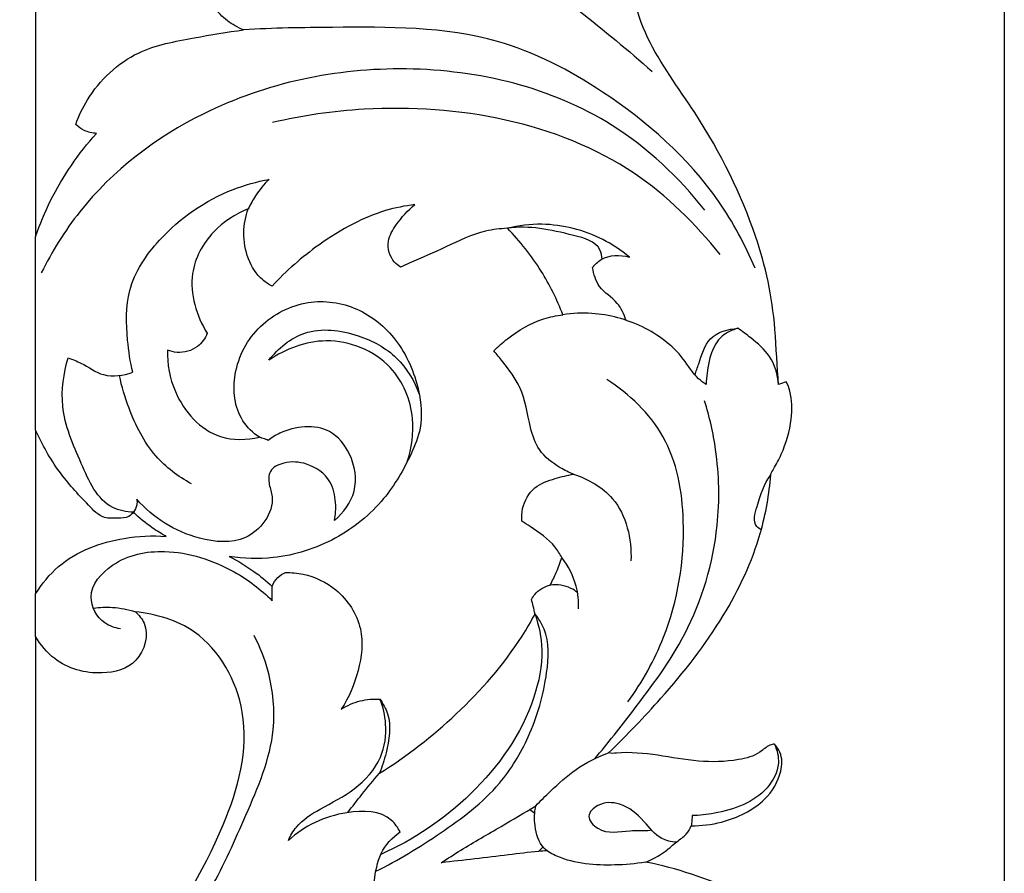
# Model space of a CAD drawing. Units: millimetres. Extents: x -1837 to 7330, y -4813 to 2287.
# Drawn here: x 1485 to 1625, y -576 to -454 of the extents above; entities that cross this region are included whole.
import ezdxf

# ---------------------------------------------------------------- set-up
doc = ezdxf.new("R2010")
doc.units = ezdxf.units.MM
doc.header["$MEASUREMENT"] = 0
doc.layers.get('Defpoints').update_dxf_attribs({"true_color": 0xffffff})
doc.styles.add('Arial', font='arial.ttf')
doc.dimstyles.new('Default', dxfattribs={"dimtxt": 25, "dimasz": 15, "dimexe": 0.5, "dimexo": 0.5, "dimgap": 0.25, "dimtad": 1, "dimtoh": 1, "dimdec": 0, "dimzin": 1, "dimdsep": 46, "dimtxsty": 'Arial', "dimcen": 0.5, "dimazin": 0, "dimtfac": 1, "dimtdec": 4, "dimtix": 1, "dimtmove": 1, "dimatfit": 3, "dimfxl": 1, "dimtolj": 1, "dimtzin": 1, "dimarcsym": 0})

# ---------------------------------------------------------------- blocks, each defined once
blk = doc.blocks.new('*D12')
at = {"color": 0, "lineweight": -2, "transparency": 16777216}
for p, q in [((-1473.11, -231.68), (-1473.11, -1919.81)), ((1624.79, -231.68), (1624.79, -1919.81)), ((-1458.11, -1919.31), (1609.79, -1919.31))]:
    blk.add_line(p, q, dxfattribs=at)
at = {"color": 0, "transparency": 16777216}
for points in [[(-1458.11, -1916.81), (-1458.11, -1921.81), (-1473.11, -1919.31)], [(1609.79, -1916.81), (1609.79, -1921.81), (1624.79, -1919.31)]]:
    blk.add_solid(points, dxfattribs=at)
at = {"layer": 'Defpoints', "color": 0, "transparency": 16777216}
for p in [(-1473.11, -231.18), (1624.79, -231.18), (1624.79, -1919.31)]:
    blk.add_point(p, dxfattribs=at)
at = {"color": 0, "transparency": 16777216, "insert": (75.84, -1906.29), "char_height": 25, "attachment_point": 5, "style": 'Arial'}
blk.add_mtext('\\A1;3098', dxfattribs=at)
blk = doc.blocks.new('RM-015-1_3098_2030')
for points in [[(1411.08, -380.48), (1411.08, -483.3)], [(1411.08, -510.85), (1411.08, -534.17)], [(1411.08, -540.23), (1411.08, -534.17)], [(1411.08, -540.23), (1411.08, -606.62)]]:
    blk.add_lwpolyline(points)
for points, knots in [([(1515.72, -517.2), (1515.72, -517.2), (1515.78, -516.91), (1516.37, -515.98), (1517.61, -513.68), (1518.88, -509.38), (1518.69, -506.02), (1518.19, -504.41), (1517.91, -503.99), (1517.55, -504.11), (1517.18, -504.22), (1516.82, -504.34), (1516.59, -501.83), (1516.38, -493.88), (1513.8, -482.01), (1506.79, -467.6), (1497.4, -455.33), (1494.64, -443.63), (1495.51, -433.36), (1499.33, -426.3), (1503.15, -423.78), (1504.18, -423.21), (1504.3, -423.07), (1505.06, -422.06), (1504.49, -419.51), (1501.9, -417.7), (1499.85, -417.39), (1498.94, -417.42), (1499.76, -416.89), (1502.08, -415.67), (1505.96, -414.76), (1509.59, -414.96), (1511.93, -415.91), (1512.6, -416.89), (1512.81, -417.37), (1512.75, -417.77), (1512.69, -418.47), (1512.62, -419.57), (1513.04, -421), (1515.38, -422.01), (1518.78, -422.55), (1523.31, -420.53), (1525.63, -416.13), (1524.95, -411.56), (1522.96, -407.81), (1519.5, -404.95), (1516.56, -404.06), (1515.12, -403.78)], [66.641177, 66.641177, 66.641177, 66.641177, 66.653884, 67.655136, 70.262961, 75.4975, 80.037783, 81.758038, 81.758038, 81.758038, 82.926593, 82.926593, 82.926593, 91.716769, 108.22648, 130.228321, 143.817591, 157.245642, 168.705108, 179.317096, 183.000312, 183.000312, 183.000312, 183.594613, 187.078773, 190.3804, 193.093537, 193.093537, 193.093537, 196.141379, 201.144716, 204.891944, 206.8443, 208.6049, 208.6049, 208.6049, 209.975127, 210.973452, 212.391491, 214.707802, 218.17044, 222.568123, 228.804701, 233.346925, 237.955491, 242.715166, 247.11604, 247.11604, 247.11604, 247.11604]), ([(1481.65, -446.11), (1483.94, -447.74), (1489.81, -452.11), (1495.45, -456.78), (1498.82, -459.76)], [0, 0, 0, 0, 8.43564, 21.93441, 21.93441, 21.93441, 21.93441]), ([(1440.68, -453.86), (1439.86, -453.53), (1438.31, -452.61), (1436.61, -451.03), (1436.14, -449.73), (1436.03, -449.3)], [0, 0, 0, 0, 2.651808, 5.382273, 6.717876, 6.717876, 6.717876, 6.717876]), ([(1416.79, -467.32), (1417.22, -466.09), (1419.18, -461.94), (1424.9, -456.54), (1433.32, -455.07), (1438.32, -454.12), (1440.68, -453.86)], [0, 0, 0, 0, 3.903131, 13.743407, 21.956935, 29.083699, 29.083699, 29.083699, 29.083699]), ([(1513.47, -487.78), (1512.06, -484.44), (1506.73, -474.49), (1493.92, -463.17), (1475.01, -453.32), (1456.91, -453.46), (1444.9, -453.57), (1440.68, -453.86)], [0, 0, 0, 0, 10.861811, 33.53082, 50.118224, 73.674836, 86.352834, 86.352834, 86.352834, 86.352834]), ([(1506.33, -479.53), (1502.63, -474.86), (1490.67, -463.51), (1464.05, -457.13), (1436.36, -462.97), (1419.21, -476.01), (1413.41, -485.4), (1411.89, -488.47)], [0, 0, 0, 0, 17.878133, 48.246017, 77.776608, 100.293486, 110.58857, 110.58857, 110.58857, 110.58857]), ([(1508.49, -485.84), (1505.01, -481.46), (1491.37, -468.01), (1466.41, -463.55), (1449.06, -466.03), (1444.78, -467.06)], [0, 0, 0, 0, 16.760953, 56.285164, 69.498926, 69.498926, 69.498926, 69.498926]), ([(1419.76, -468.59), (1419.16, -468.56), (1418.06, -468.3), (1417.15, -467.66), (1416.79, -467.32)], [0, 0, 0, 0, 1.801056, 3.283878, 3.283878, 3.283878, 3.283878]), ([(1411.08, -483.3), (1411.68, -481.54), (1413.87, -476.24), (1417.17, -471.46), (1419.76, -468.59)], [0, 0, 0, 0, 5.569618, 17.15556, 17.15556, 17.15556, 17.15556]), ([(1424.9, -502.61), (1424.54, -501.11), (1423.99, -497.26), (1423.8, -490.36), (1429.28, -482.21), (1436.73, -477.1), (1442.56, -475.46), (1444.3, -475.14)], [0, 0, 0, 0, 4.627164, 11.703083, 20.028505, 32.759651, 38.059724, 38.059724, 38.059724, 38.059724]), ([(1444.3, -475.14), (1443.58, -475.86), (1442.48, -477.19), (1441.65, -478.7), (1441.35, -479.33)], [0, 0, 0, 0, 3.043185, 5.146399, 5.146399, 5.146399, 5.146399]), ([(1465.07, -478.74), (1463.65, -478.9), (1460.63, -479.51), (1455.99, -481.46), (1450.45, -484.93), (1446.74, -488.17), (1444.73, -490.34)], [497.041055, 497.041055, 497.041055, 497.041055, 501.314445, 506.247229, 512.037572, 520.891872, 520.891872, 520.891872, 520.891872]), ([(1463.01, -487.62), (1462.71, -487.43), (1461.59, -486.56), (1460.86, -484.01), (1462.61, -481.19), (1464.03, -479.53), (1465.07, -478.74)], [486.340986, 486.340986, 486.340986, 486.340986, 487.424541, 490.540049, 493.100893, 497.041055, 497.041055, 497.041055, 497.041055]), ([(1441.35, -479.33), (1439.51, -480.06), (1435.88, -482.41), (1432.25, -489.1), (1433.96, -494.58), (1435.5, -497.06)], [533.179932, 533.179932, 533.179932, 533.179932, 539.112425, 545.746688, 554.51112, 554.51112, 554.51112, 554.51112]), ([(1444.73, -490.34), (1444.27, -490.09), (1441.77, -488.48), (1440.26, -483.93), (1440.96, -480.42), (1441.35, -479.33)], [520.891872, 520.891872, 520.891872, 520.891872, 522.472754, 529.719106, 533.179932, 533.179932, 533.179932, 533.179932]), ([(1495.59, -486.2), (1494.42, -485.23), (1490.65, -482.74), (1484.46, -481.15), (1479.82, -481.72), (1478.22, -482.11)], [0, 0, 0, 0, 4.550239, 13.476736, 18.410806, 18.410806, 18.410806, 18.410806]), ([(1491.69, -486.48), (1491.66, -486.04), (1491.32, -484.07), (1485.57, -482.55), (1481.35, -481.66), (1478.22, -482.11)], [0, 0, 0, 0, 1.323406, 5.608524, 15.086538, 15.086538, 15.086538, 15.086538]), ([(1478.22, -482.11), (1477.19, -482.16), (1474.1, -482.51), (1469.59, -484.75), (1465.59, -486.51), (1463.43, -487.44), (1463.01, -487.62)], [470.071879, 470.071879, 470.071879, 470.071879, 473.191092, 479.279398, 484.988612, 486.340986, 486.340986, 486.340986, 486.340986]), ([(1486.13, -494.41), (1485.29, -492.25), (1483.09, -487.83), (1480.03, -483.96), (1478.22, -482.11)], [455.372254, 455.372254, 455.372254, 455.372254, 462.32177, 470.071879, 470.071879, 470.071879, 470.071879]), ([(1490.34, -487.69), (1490.69, -487.24), (1492.08, -485.86), (1494.3, -485.84), (1495.59, -486.2)], [0, 0, 0, 0, 1.70234, 5.709726, 5.709726, 5.709726, 5.709726]), ([(1495.12, -495.21), (1494.81, -494.35), (1493.96, -492.38), (1491.13, -490.81), (1490.51, -488.64), (1490.34, -487.69)], [0, 0, 0, 0, 2.72466, 6.195326, 9.072747, 9.072747, 9.072747, 9.072747]), ([(1442.92, -511.86), (1442.01, -511.23), (1439.49, -508.85), (1438.8, -502.34), (1442.51, -495.55), (1449.56, -491.93), (1457.1, -493.03), (1462.95, -497.91), (1465.73, -504.27), (1466.24, -510.14), (1464.11, -515.36), (1460.71, -521.25), (1453.89, -526.79), (1445.94, -529.32), (1440.7, -529.14), (1438.65, -528.82)], [581.881701, 581.881701, 581.881701, 581.881701, 585.188756, 591.928433, 599.627236, 607.192837, 614.199781, 621.218528, 629.132135, 634.471206, 638.342352, 645.837035, 654.71663, 663.984649, 670.235341, 670.235341, 670.235341, 670.235341]), ([(1476.3, -499.54), (1476.9, -498.94), (1479.03, -497.09), (1482.34, -495.13), (1485.2, -494.53), (1486.13, -494.41)], [444.108199, 444.108199, 444.108199, 444.108199, 446.667382, 452.570996, 455.372254, 455.372254, 455.372254, 455.372254]), ([(1506.52, -504.34), (1506.14, -504.1), (1504.79, -503.14), (1502.74, -499.47), (1497.6, -495.73), (1491.38, -494.02), (1487.49, -494.21), (1486.13, -494.41)], [0, 0, 0, 0, 1.363946, 4.918546, 12.301256, 19.750614, 23.87472, 23.87472, 23.87472, 23.87472]), ([(1435.5, -497.06), (1435.2, -497.78), (1434.14, -499.32), (1431.73, -499.98), (1430.28, -499.62), (1429.84, -499.44)], [554.51112, 554.51112, 554.51112, 554.51112, 556.834957, 559.841315, 561.268175, 561.268175, 561.268175, 561.268175]), ([(1444.28, -500.88), (1445.59, -499.21), (1449.48, -495.93), (1456.76, -496.89), (1462.77, -500.09), (1465, -503.83), (1465.68, -505.74)], [0, 0, 0, 0, 6.389165, 14.000435, 20.337948, 26.406274, 26.406274, 26.406274, 26.406274]), ([(1504.92, -503), (1505.08, -502.46), (1505.72, -500.73), (1506.62, -497.28), (1509.65, -496.44), (1511.04, -496.35)], [0, 0, 0, 0, 1.685202, 5.623548, 9.804025, 9.804025, 9.804025, 9.804025]), ([(1511.04, -496.35), (1510.23, -496.58), (1507.59, -497.75), (1506.73, -501.42), (1506.52, -503.8), (1506.52, -504.34)], [0, 0, 0, 0, 2.52704, 8.171757, 9.812662, 9.812662, 9.812662, 9.812662]), ([(1516.82, -504.34), (1516.69, -502.96), (1515.93, -500.25), (1513.26, -498), (1511.68, -496.78), (1511.04, -496.35)], [0, 0, 0, 0, 4.180864, 7.928462, 10.212111, 10.212111, 10.212111, 10.212111]), ([(1463.94, -515.38), (1464.62, -513.42), (1465.31, -508.6), (1462.04, -500.63), (1452.78, -496.89), (1446.66, -499.28), (1444.28, -500.88)], [0, 0, 0, 0, 6.226805, 14.155194, 24.010546, 32.636911, 32.636911, 32.636911, 32.636911]), ([(1429.84, -499.44), (1429.8, -501.45), (1430.67, -506.48), (1435.93, -512.42), (1441.12, -512.25), (1442.92, -511.86)], [561.268175, 561.268175, 561.268175, 561.268175, 567.294753, 576.363354, 581.881701, 581.881701, 581.881701, 581.881701]), ([(1487.65, -517.13), (1486.99, -516.87), (1485.2, -515.98), (1482.57, -513.98), (1481.18, -509.68), (1480.63, -505.06), (1478.06, -501.72), (1476.73, -500.05), (1476.3, -499.54)], [422.359216, 422.359216, 422.359216, 422.359216, 424.47655, 428.402674, 431.792134, 437.679719, 442.106652, 444.108199, 444.108199, 444.108199, 444.108199]), ([(1425.01, -522.55), (1424, -522.49), (1420.26, -521.79), (1417.4, -515.13), (1414.29, -508.14), (1415.06, -502.75), (1415.71, -500.54)], [0, 0, 0, 0, 3.031032, 10.721114, 19.317374, 26.240172, 26.240172, 26.240172, 26.240172]), ([(1415.71, -500.54), (1416.32, -500.78), (1418.07, -501.43), (1420.76, -503.52), (1423.59, -503.06), (1424.9, -502.61)], [0, 0, 0, 0, 1.983666, 5.598397, 9.749624, 9.749624, 9.749624, 9.749624]), ([(1433.25, -518.48), (1431.37, -517.46), (1427.45, -514.53), (1424.57, -508.67), (1423.33, -504.64), (1423.01, -503.06)], [0, 0, 0, 0, 6.424951, 14.238158, 19.077977, 19.077977, 19.077977, 19.077977]), ([(1495.38, -549.55), (1497.43, -546.71), (1501.89, -538.64), (1504.15, -525.34), (1501.68, -511.46), (1495.57, -505.68), (1492.36, -503.63)], [0, 0, 0, 0, 10.499873, 27.303294, 39.652392, 51.068174, 51.068174, 51.068174, 51.068174]), ([(1490.66, -557.64), (1492.53, -555.44), (1497.01, -549.68), (1504.66, -539.46), (1508.57, -526.23), (1508.32, -514.79), (1507, -508.93), (1506.29, -506.66)], [0, 0, 0, 0, 8.650197, 21.910534, 38.057841, 48.845683, 55.975389, 55.975389, 55.975389, 55.975389]), ([(1453.6, -523.7), (1454.88, -522.62), (1457.14, -519.61), (1456.29, -514.4), (1452.56, -509.75), (1447.22, -510.35), (1444.68, -511.91), (1444.16, -512.3)], [0, 0, 0, 0, 5.007988, 10.334478, 14.625831, 21.697977, 23.643601, 23.643601, 23.643601, 23.643601]), ([(1425.01, -522.55), (1424.82, -522.78), (1424.19, -523.36), (1422.67, -523.38), (1420.47, -523.49), (1417.71, -520.61), (1414.19, -516.81), (1412.01, -512.91), (1411.08, -510.85)], [27.031947, 27.031947, 27.031947, 27.031947, 27.911125, 29.491504, 31.389135, 34.280302, 40.585844, 47.385966, 47.385966, 47.385966, 47.385966]), ([(1444.16, -512.3), (1444, -512.22), (1443.59, -512.06), (1443.17, -511.93), (1442.92, -511.86)], [0, 0, 0, 0, 0.540837, 1.315456, 1.315456, 1.315456, 1.315456]), ([(1453.6, -523.7), (1453.78, -522.88), (1453.88, -521), (1453.19, -517.66), (1449.98, -515.45), (1446.76, -515.21), (1444.19, -516.41), (1444.24, -518.61), (1445.08, -520.86), (1443.97, -524.01), (1440.28, -527.11), (1432.78, -526.51), (1427.79, -523.32), (1425.48, -520.69)], [0, 0, 0, 0, 2.531803, 5.624781, 9.781579, 13.008244, 15.277633, 17.111538, 18.885783, 22.494105, 26.147055, 32.690854, 43.170876, 43.170876, 43.170876, 43.170876]), ([(1480.29, -523.83), (1480.23, -523.22), (1480.32, -521.47), (1481.84, -518.78), (1484.89, -517.75), (1486.76, -517.25), (1487.65, -517.13)], [411.256807, 411.256807, 411.256807, 411.256807, 413.068929, 416.489283, 419.6772, 422.359216, 422.359216, 422.359216, 422.359216]), ([(1487.65, -517.13), (1489.72, -517.81), (1494.66, -520.53), (1495.93, -526.37), (1495.81, -529.44)], [0, 0, 0, 0, 6.544389, 15.756099, 15.756099, 15.756099, 15.756099]), ([(1492.63, -556.81), (1495.25, -554.24), (1501.18, -548.11), (1509.12, -537.96), (1514.28, -526.98), (1515.49, -519.97), (1515.72, -517.2)], [16.8897, 16.8897, 16.8897, 16.8897, 28.035877, 43.623139, 57.556781, 66.641177, 66.641177, 66.641177, 66.641177]), ([(1514.36, -525.03), (1514.13, -524.91), (1513.04, -524.18), (1514.01, -520.77), (1514.74, -518.51), (1515.72, -517.2)], [0, 0, 0, 0, 0.77949, 3.643235, 8.551314, 8.551314, 8.551314, 8.551314]), ([(1425.48, -520.69), (1425.52, -520.95), (1425.53, -521.62), (1425.24, -522.24), (1425.01, -522.55)], [0, 0, 0, 0, 0.781241, 1.956857, 1.956857, 1.956857, 1.956857]), ([(1429.66, -525.98), (1428.98, -525.6), (1427.34, -524.58), (1425.84, -523.35), (1425.01, -522.55)], [21.237293, 21.237293, 21.237293, 21.237293, 23.579335, 27.031947, 27.031947, 27.031947, 27.031947]), ([(1485.97, -528.98), (1485.69, -528.45), (1484.56, -526.62), (1482.33, -525.17), (1480.68, -524.07), (1480.29, -523.83)], [403.49853, 403.49853, 403.49853, 403.49853, 405.295985, 409.869488, 411.256807, 411.256807, 411.256807, 411.256807]), ([(1411.08, -534.17), (1411.97, -532.73), (1415.23, -528.67), (1422.3, -526.11), (1427.68, -525.82), (1429.66, -525.98)], [0, 0, 0, 0, 5.093055, 15.271973, 21.237293, 21.237293, 21.237293, 21.237293]), ([(1423.14, -539.12), (1422.37, -539.01), (1420.24, -538.3), (1417.91, -534.06), (1422.42, -528.89), (1430.36, -527.41), (1438.57, -530.06), (1443.16, -533.54), (1444.76, -535.14)], [0, 0, 0, 0, 2.349721, 6.521435, 11.957734, 19.636638, 29.973975, 36.757121, 36.757121, 36.757121, 36.757121]), ([(1438.65, -528.82), (1439.86, -529.45), (1441.99, -530.75), (1443.93, -532.33), (1444.75, -533.09)], [670.235341, 670.235341, 670.235341, 670.235341, 674.352493, 677.702265, 677.702265, 677.702265, 677.702265]), ([(1484.32, -532.9), (1484.63, -532.31), (1485.24, -531.03), (1485.74, -529.7), (1485.97, -528.98)], [399.244688, 399.244688, 399.244688, 399.244688, 401.228721, 403.49853, 403.49853, 403.49853, 403.49853]), ([(1488.36, -536.31), (1488.4, -535.21), (1488.13, -532.58), (1486.9, -530.18), (1485.97, -528.98)], [0, 0, 0, 0, 3.286175, 7.828595, 7.828595, 7.828595, 7.828595]), ([(1446.64, -531.11), (1447.48, -531.11), (1450.05, -531.36), (1454.5, -533.44), (1458, -538.83), (1457.23, -545.21), (1455.68, -548.91), (1454.59, -550.58)], [680.497643, 680.497643, 680.497643, 680.497643, 683.015235, 688.182905, 694.744764, 700.695793, 706.678501, 706.678501, 706.678501, 706.678501]), ([(1444.75, -533.09), (1444.93, -532.62), (1445.44, -531.79), (1446.25, -531.28), (1446.64, -531.11)], [677.702265, 677.702265, 677.702265, 677.702265, 679.221223, 680.497643, 680.497643, 680.497643, 680.497643]), ([(1481.66, -534.94), (1481.79, -534.69), (1482.4, -533.72), (1483.49, -533.11), (1484.32, -532.9)], [395.826601, 395.826601, 395.826601, 395.826601, 396.668625, 399.244688, 399.244688, 399.244688, 399.244688]), ([(1488.21, -533.99), (1487.92, -533.75), (1486.77, -532.99), (1485.31, -532.79), (1484.32, -532.9)], [0, 0, 0, 0, 1.119018, 4.106518, 4.106518, 4.106518, 4.106518]), ([(1482.16, -537.03), (1482.08, -536.66), (1481.91, -535.97), (1481.74, -535.27), (1481.66, -534.94)], [393.680032, 393.680032, 393.680032, 393.680032, 394.808008, 395.826601, 395.826601, 395.826601, 395.826601]), ([(1419.3, -536.18), (1420.2, -536.06), (1422.22, -535.99), (1424.22, -536.38), (1425.28, -536.72)], [0, 0, 0, 0, 2.715738, 6.037714, 6.037714, 6.037714, 6.037714]), ([(1411.08, -606.62), (1416.78, -600.2), (1426.32, -587.32), (1437.81, -569.41), (1442.67, -551.95), (1435.73, -539.22), (1428.22, -537.02), (1425.28, -536.72)], [0, 0, 0, 0, 25.773149, 47.853151, 64.123556, 77.390038, 86.274931, 86.274931, 86.274931, 86.274931]), ([(1425.28, -536.72), (1425.78, -537.17), (1427.47, -539.14), (1426.03, -544.4), (1419.86, -546), (1414.24, -544.42), (1411.77, -541.43), (1411.08, -540.23)], [86.274931, 86.274931, 86.274931, 86.274931, 88.309233, 93.715708, 98.826359, 105.890606, 110.055675, 110.055675, 110.055675, 110.055675]), ([(1459.51, -573.66), (1462.69, -572.1), (1468.84, -568.31), (1476.83, -562.35), (1481.8, -554.1), (1483.92, -546.62), (1484.27, -540.21), (1482.68, -537.69), (1482.16, -537.03)], [0, 0, 0, 0, 10.640731, 21.683323, 29.446302, 38.959349, 45.146831, 47.665721, 47.665721, 47.665721, 47.665721]), ([(1460.01, -559.71), (1463.92, -557.27), (1471.4, -551.42), (1478.53, -543.34), (1481.58, -538.1), (1482.16, -537.03)], [361.697909, 361.697909, 361.697909, 361.697909, 375.518792, 390.020653, 393.680032, 393.680032, 393.680032, 393.680032]), ([(1482.16, -537.03), (1482.71, -538.66), (1483.52, -542.68), (1481.61, -552.18), (1473.89, -563.13), (1464.91, -569.19), (1460.2, -571.26)], [0, 0, 0, 0, 5.168699, 12.037017, 28.456117, 43.894992, 43.894992, 43.894992, 43.894992]), ([(1436.02, -576.1), (1437.9, -572.74), (1441.16, -565.36), (1445.6, -555.11), (1444.69, -546.02), (1443.03, -541.71), (1442.18, -540.07)], [0, 0, 0, 0, 11.540263, 24.366698, 32.636634, 38.167817, 38.167817, 38.167817, 38.167817]), ([(1447.05, -569.26), (1447.35, -568.59), (1448.45, -566.69), (1451.97, -564.49), (1456.66, -562.23), (1460.52, -557.95), (1461.18, -553.04), (1460.54, -550.28), (1460.09, -549.16)], [0, 0, 0, 0, 2.20096, 6.435093, 12.087271, 17.953752, 22.741621, 26.34375, 26.34375, 26.34375, 26.34375]), ([(1454.59, -550.58), (1455.41, -550.05), (1457.2, -549.25), (1459.16, -549.1), (1460.09, -549.16)], [706.678501, 706.678501, 706.678501, 706.678501, 709.620428, 712.441989, 712.441989, 712.441989, 712.441989]), ([(1460.09, -549.16), (1460.54, -549.8), (1461.85, -552.17), (1461.23, -556.05), (1460.41, -558.77), (1460.01, -559.71)], [350.74408, 350.74408, 350.74408, 350.74408, 353.073711, 358.641594, 361.697909, 361.697909, 361.697909, 361.697909]), ([(1516.24, -555.56), (1516.02, -555.59), (1515.21, -555.77), (1513.9, -557.15), (1510.32, -558.07), (1505.35, -558.17), (1499.65, -557.06), (1495.34, -556.63), (1493.02, -556.91), (1492.63, -556.81)], [-7.448252, -7.448252, -7.448252, -7.448252, -6.772457, -4.978633, -1.695577, 4.012263, 9.881166, 15.782303, 16.8897, 16.8897, 16.8897, 16.8897]), ([(1504.39, -567.2), (1505.84, -567.2), (1509.65, -566.7), (1514.79, -564.24), (1517.27, -560.09), (1517.39, -557.08), (1516.56, -555.91), (1516.24, -555.56)], [-28.469609, -28.469609, -28.469609, -28.469609, -24.123943, -17.004133, -11.962851, -8.959047, -7.448252, -7.448252, -7.448252, -7.448252]), ([(1516.24, -555.56), (1516.62, -556.4), (1517.18, -558.67), (1514.62, -563.44), (1509.36, -565.28), (1505.57, -565.72), (1504.51, -565.74)], [0, 0, 0, 0, 2.758804, 6.619434, 14.950552, 18.138377, 18.138377, 18.138377, 18.138377]), ([(1482.27, -564.35), (1482.95, -563.63), (1484.79, -561.82), (1487.98, -558.89), (1491, -557.41), (1492.63, -556.81)], [0, 0, 0, 0, 2.976034, 7.731317, 12.922324, 12.922324, 12.922324, 12.922324]), ([(1455.53, -565.3), (1456.17, -564.43), (1457.62, -562.53), (1459.15, -560.69), (1460.01, -559.71)], [0, 0, 0, 0, 3.245816, 7.16777, 7.16777, 7.16777, 7.16777]), ([(1468.8, -572.45), (1469.73, -571.84), (1472.53, -570.03), (1477.1, -567.45), (1480.63, -565.33), (1482.27, -564.35)], [0, 0, 0, 0, 3.34359, 9.999847, 15.721617, 15.721617, 15.721617, 15.721617]), ([(1497.89, -572.36), (1496.45, -572.62), (1492.22, -572.94), (1487.15, -572.6), (1482.9, -570.31), (1482, -567.36), (1482.07, -565.26), (1482.27, -564.35)], [0, 0, 0, 0, 4.371658, 12.726859, 14.845975, 18.341336, 21.149602, 21.149602, 21.149602, 21.149602]), ([(1502.25, -569.52), (1501.55, -569.47), (1499.61, -569.06), (1497.61, -566.26), (1494.72, -563.85), (1491.38, -563.74), (1489.23, -565.85), (1491.77, -568.6), (1495.13, -567.75), (1497.6, -567.88), (1498.56, -567.82)], [0, 0, 0, 0, 2.127307, 5.627879, 9.877204, 13.000878, 14.96683, 17.087021, 21.698823, 24.583647, 24.583647, 24.583647, 24.583647]), ([(1462.95, -568.05), (1462.64, -567.45), (1460.97, -565), (1454.09, -564.9), (1449.33, -567.19), (1447.05, -569.26)], [0, 0, 0, 0, 2.034288, 8.479416, 17.701126, 17.701126, 17.701126, 17.701126]), ([(1504.51, -565.74), (1504.51, -565.96), (1504.49, -566.45), (1504.43, -566.94), (1504.39, -567.2)], [0, 0, 0, 0, 0.665263, 1.473209, 1.473209, 1.473209, 1.473209]), ([(1497.89, -572.36), (1498.07, -572.29), (1499.07, -571.86), (1500.65, -570.97), (1502.2, -569.5), (1503.69, -568.51), (1504.21, -567.61), (1504.39, -567.2)], [-37.311111, -37.311111, -37.311111, -37.311111, -36.711986, -33.98181, -31.749725, -29.950004, -28.469609, -28.469609, -28.469609, -28.469609]), ([(1453.99, -581.22), (1454.77, -581.15), (1456.44, -580.67), (1458.52, -578.45), (1459.34, -575), (1459.84, -570.96), (1461.86, -568.87), (1462.95, -568.05)], [0, 0, 0, 0, 2.359021, 4.98267, 8.716668, 12.818699, 16.906266, 16.906266, 16.906266, 16.906266]), ([(1483.87, -570.73), (1483.47, -570.76), (1481.63, -570.92), (1476.62, -571.57), (1471.99, -572.08), (1468.8, -572.45)], [0, 0, 0, 0, 1.206615, 5.512704, 15.16652, 15.16652, 15.16652, 15.16652]), ([(1511.05, -689.23), (1510.92, -689.27), (1510.41, -689.39), (1509.46, -689.24), (1507.92, -688.29), (1506.39, -685.08), (1507.52, -678.2), (1513.43, -666.71), (1526.3, -655.5), (1538.26, -638.4), (1542, -615.16), (1532.35, -590.93), (1514.48, -577.18), (1502.32, -573.24), (1497.89, -572.36)], [-186.898094, -186.898094, -186.898094, -186.898094, -186.496201, -185.343479, -184.139868, -181.172344, -175.414742, -163.97843, -142.948263, -124.810741, -102.359023, -75.342626, -50.870226, -37.311111, -37.311111, -37.311111, -37.311111])]:
    blk.add_open_spline(points, degree=3, knots=knots)
for points in [[(1411.08, -510.85), (1411.08, -501.66), (1411.08, -492.48), (1411.08, -483.3)], [(1444.76, -535.14), (1444.76, -534.46), (1444.75, -533.77), (1444.75, -533.09)], [(1482.11, -565.43), (1481.87, -565.25), (1481.62, -565.07), (1481.38, -564.88)], [(1483.31, -570.2), (1483.09, -570.41), (1482.88, -570.63), (1482.66, -570.84)]]:
    blk.add_open_spline(points, degree=3)

msp = doc.modelspace()

# ---------------------------------------------------------------- block references
msp.add_blockref('RM-015-1_3098_2030', (75.84, -1.93))

# ---------------------------------------------------------------- dimensions: what is measured, and where the dimension line sits
dim = msp.add_linear_dim(base=(1624.79, -1919.31), p1=(-1473.11, -231.18), p2=(1624.79, -231.18), dimstyle='Default')
dim.commit()
dim.dimension.update_dxf_attribs({"geometry": '*D12', "text_midpoint": (75.84, -1906.29)})

doc.saveas('drawing.dxf')
